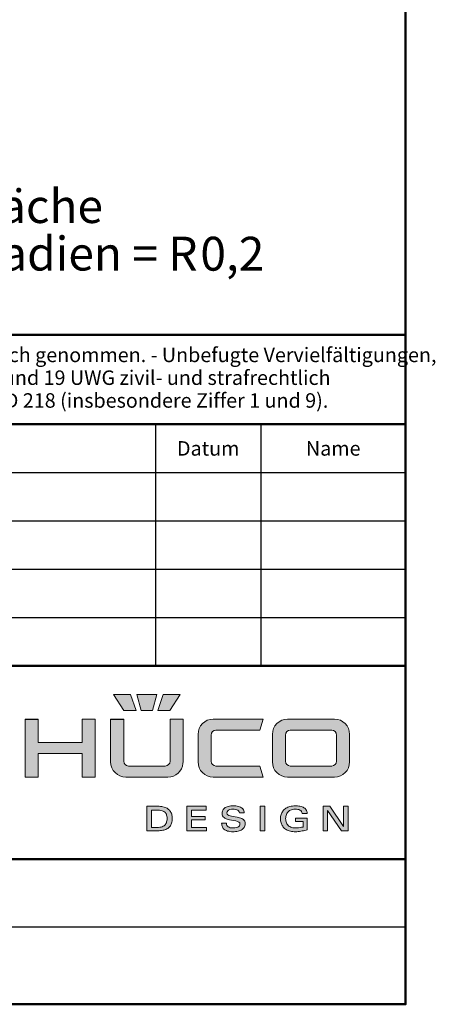
# Model space of a CAD drawing. Units: millimetres. Extents: x 0 to 105, y 0 to 149.
# Drawn here: x 80 to 102, y 5 to 56 of the extents above; entities that cross this region are included whole.
import ezdxf
from ezdxf.enums import TextEntityAlignment as Align

# ---------------------------------------------------------------- set-up
doc = ezdxf.new("R2010")
doc.units = ezdxf.units.MM
doc.header["$LTSCALE"] = 0.5
for name, color, linetype, lineweight in [('Rahmen_0', 7, 'Continuous', 50), ('Schraffur', 179, 'Continuous', 25), ('Schriftfeld_0', 7, 'Continuous', 50), ('Schriftfeld_1', 7, 'Continuous', 25), ('Sichtfläche', 7, 'Continuous', 50), ('Symbole(DIN)', 7, 'Continuous', 25)]:
    doc.layers.add(name, color=color, linetype=linetype, lineweight=lineweight)
doc.styles.add('STANDARD(DIN)', font='ARIAL.TTF')
doc.styles.add('Textstil16', font='ARIAL.TTF')
doc.styles.add('Textstil66', font='ARIAL.TTF')
doc.styles.add('Textstil9', font='ARIAL.TTF')

# ---------------------------------------------------------------- blocks, each defined once
blk = doc.blocks.new('Ränder Standardrahmen')
at = {"layer": 'Rahmen_0', "flags": 128}
blk.add_lwpolyline([(10, 10), (10, 287.0000076293946), (200, 287.0000076293946), (200, 10), (10, 10)], dxfattribs=at)
blk = doc.blocks.new('Schriftfelder COMPASS')
at = {"layer": 'Schraffur'}
for points in [[(175.675004177073, 80.14957512763499), (175.1000030270277, 81.79957842776491), (173.3499995268899, 81.79957842776491), (174.4200016669741, 80.14957512763499)], [(177.3750075772068, 80.14957512763499), (177.8250084772423, 81.79957842776491), (175.7750043770808, 81.79957842776491), (176.2250052771162, 80.14957512763499)], [(177.9250086772502, 80.14957512763499), (178.5000098272954, 81.79957842776491), (180.2500133274332, 81.79957842776491), (179.1800111873489, 80.14957512763499)], [(170.0988501672053, 75.69042335185532), (165.5511267857044, 75.69042335185532), (165.5499839262758, 73.24813275280584), (164.1999812261694, 73.24813275280584), (164.1999812261694, 79.24957332756412), (165.5499839262757, 79.24814475327827), (165.5511267857044, 76.84042565194585), (170.0988501672053, 76.84042565194585), (170.099993026634, 79.24814475327827), (171.4499957267403, 79.24814475327827), (171.4499957267403, 73.24813275280584), (170.099993026634, 73.24813275280584)], [(186.9374512191594, 68.67850311747415), (186.8856011131468, 68.7739544489975), (186.8160748346298, 68.85290801951678), (186.731229206609, 68.91654224053235), (186.6345994635854, 68.96957075804531), (186.5250071940586, 69.01317198355596), (186.4083444555301, 69.05088115156519), (186.2834328364995, 69.08269826207297), (186.1538075714679, 69.11215854958019), (185.5681370558247, 69.20996670410409), (185.4231924412892, 69.24060540311157), (185.291210353257, 69.28067139412136), (185.1816180837302, 69.33959196913578), (185.1085565707123, 69.42561600865679), (185.0802746947054, 69.55052762768736), (185.1038429247111, 69.66365513171499), (185.168655557227, 69.75910646323835), (185.2688205347515, 69.83570321075706), (185.3984457997832, 69.89226696277089), (185.54928247182, 69.92761930777954), (185.7142600818604, 69.93940342278242), (185.8568478733952, 69.9323329537807), (185.9900083729278, 69.91347836977607), (186.1102063459572, 69.87812602476745), (186.2150849694828, 69.82509750725447), (186.2999305975036, 69.75439281723717), (186.3612079955185, 69.66365513171499), (186.3965603405272, 69.55052762768736), (186.8832442901462, 69.55052762768736), (186.8738169981438, 69.66836877771615), (186.8467135336372, 69.7732474012418), (186.8042907196268, 69.86869873276531), (186.7453701446126, 69.95236594928545), (186.6734870430949, 70.02542746230344), (186.5886414150741, 70.0878832718187), (186.4931900835508, 70.14091178933168), (186.388311460025, 70.18569142634264), (186.2740055444973, 70.22104377135128), (186.1538075714679, 70.2469688243576), (186.027717540937, 70.26582340836222), (185.8969138644051, 70.27642911186481), (185.7625749533722, 70.27996434636566), (185.6199871618374, 70.27642911186481), (185.4832914278039, 70.26464499686193), (185.3536661627722, 70.24579041285735), (185.2322897782426, 70.2186869483507), (185.1191622742149, 70.18451301484235), (185.0154620621895, 70.14209020083197), (184.9223675536668, 70.09141850631957), (184.8387003371463, 70.03249793130519), (184.7656388241285, 69.96532847578878), (184.7055398376138, 69.88991013977031), (184.6572249661019, 69.80506451174956), (184.6218726210933, 69.7131484147271), (184.6006612140881, 69.61180502570232), (184.5924123335862, 69.50103434467525), (184.6065532715896, 69.36551702214211), (184.6466192625994, 69.25003269511392), (184.7078966606143, 69.15104612908968), (184.7892070541342, 69.06855732406954), (184.8870152086582, 69.00020945705282), (184.9977858896852, 68.9424672935387), (185.1168054512143, 68.89415242202689), (185.2428954817451, 68.8540864310171), (185.3725207467769, 68.81991249750871), (186.0065061339318, 68.72328275448511), (186.1985872084788, 68.67614629447357), (186.3352829425122, 68.6066200159566), (186.4177717475323, 68.50999027293295), (186.444875212039, 68.38272183090186), (186.4330910970361, 68.28373526487768), (186.3942035175266, 68.19771122535661), (186.3258556505099, 68.12582812383903), (186.2268690844857, 68.06926437182523), (186.0937085849531, 68.02684155781483), (185.9240173289117, 68.00091650480853), (185.7142600818604, 67.9926676243065), (185.5728507018259, 67.99973809330824), (185.4432254367941, 68.01977108881313), (185.3265626982656, 68.05630184532204), (185.2263977207411, 68.10815195133473), (185.1450873272213, 68.17532140685114), (185.0838099292062, 68.25898862337158), (185.0449223496967, 68.36033201239638), (185.0319598231936, 68.47817316242518), (184.5440974620743, 68.47817316242518), (184.5488111080755, 68.37447295039985), (184.5629520460789, 68.27548638437564), (184.5865202760847, 68.18239187585286), (184.6195157980928, 68.09518942483155), (184.6631170236034, 68.01387903131167), (184.7173239526168, 67.93963910679336), (184.7821365851326, 67.87129123977677), (184.8575549211509, 67.81119225326213), (184.9447573721723, 67.75698532424889), (185.0425655266963, 67.71102727573754), (185.1521577962228, 67.67331810772848), (185.2747125922529, 67.64267940872094), (185.4090515032857, 67.62146800171573), (185.5551745293215, 67.60732706371229), (185.7142600818604, 67.60379182921142), (185.8580262848955, 67.60614865221198), (185.9959004304292, 67.61675435571459), (186.1267041069612, 67.63325211671861), (186.2504373144915, 67.65682034672437), (186.36710005302, 67.68745904573188), (186.4755139110465, 67.72634662524138), (186.575678888571, 67.77230467375263), (186.6652381625929, 67.82533319126559), (186.7453701446125, 67.88661058928058), (186.8148964231295, 67.95613686779754), (186.8738169981438, 68.03391202681658), (186.9197750466551, 68.1199360663376), (186.9539489801634, 68.21538739786094), (186.9739819756684, 68.31790919838609), (186.98105244467, 68.43103670241365), (186.9692683296672, 68.56537561344649)], [(190.7661101835953, 68.33322854788992), (190.813246643607, 68.24484768536814), (190.8674535726202, 68.16118046884769), (190.9275525591348, 68.08222689832849), (190.9959004261516, 68.00916538531057), (191.0701403506698, 67.94081751829383), (191.1526291556899, 67.87836170877856), (191.2410100182116, 67.822976368265), (191.3364613497349, 67.77230467375263), (191.4389831502599, 67.72870344824196), (191.5485754197867, 67.69099428023273), (191.6640597468149, 67.66035558122526), (191.7866145428449, 67.63560893971919), (191.9162398078767, 67.61793276721488), (192.05293554191, 67.6073270637123), (192.1955233334449, 67.60379182921143), (192.3404679479803, 67.6073270637123), (192.481877328015, 67.61675435571459), (192.6197514735486, 67.63207370521832), (192.7564472075821, 67.65210670072324), (192.8896077071146, 67.67685334222926), (193.0227682066471, 67.7039568067359), (193.1535718831792, 67.73341709424312), (193.2843755597103, 67.76523420475068), (193.4140008247428, 67.79705131525867), (193.4140008247428, 69.00901003796284), (192.1966871291906, 69.01143014898987), (192.1960100698419, 68.67086989842838), (192.9761169413704, 68.66931898739456), (192.9749549294781, 68.08482803833397), (192.8228839199736, 68.05684843502078), (192.6649255501434, 68.03123736388012), (192.504617390268, 68.00916620578585), (192.346680105331, 67.99416081718866), (192.1946559511448, 67.98974939730535), (192.0532585643952, 67.99592257507226), (191.9236663542538, 68.01267800772347), (191.8035271879093, 68.04237719913384), (191.6940124462355, 68.08148257902295), (191.5951244719983, 68.13117255656229), (191.5056825132606, 68.19027106534621), (191.4280433883648, 68.25877341984308), (191.3598502789684, 68.33668430558448), (191.3034576606483, 68.42282062786728), (191.2565087150616, 68.51718707222318), (191.2201795086137, 68.61860288671488), (191.1932916321333, 68.72707041410825), (191.1782042467292, 68.84376337804295), (191.1737319149322, 68.96514889377039), (191.1786704571457, 69.07826680317007), (191.194207653605, 69.18782840016206), (191.2203411615438, 69.29265527557448), (191.2570686381969, 69.39156902023703), (191.3032140171581, 69.48575038608593), (191.3587726128958, 69.57284255477853), (191.4249204918155, 69.65166477437754), (191.5004815875116, 69.7233977968202), (191.5854512144526, 69.7856848037637), (191.6798270298722, 69.83734738603641), (191.7836113765364, 69.8795639528099), (191.8968019116793, 69.91115609491266), (192.0193939497692, 69.9297669940017), (192.1502114244003, 69.9365774020144), (192.2916111539159, 69.93158263341896), (192.4223817732289, 69.91482485800182), (192.5401664639963, 69.88630876129476), (192.6437821315149, 69.84367986772077), (192.7308696146756, 69.78576445364007), (192.801421885181, 69.70902729153832), (192.8519037155163, 69.61347540971315), (192.8811320109783, 69.49675433258751), (193.4161297748361, 69.49569071686342), (193.3998546091969, 69.60767238687804), (193.3717742669495, 69.70907180200834), (193.3318910908599, 69.80106737142583), (193.280205080928, 69.88365909513044), (193.2190753982629, 69.95802069676196), (193.147321290927, 70.02297610991472), (193.0649451016862, 70.07970374376023), (192.9754820580552, 70.1281965700008), (192.8777560936281, 70.16963534057373), (192.7717672084052, 70.2040200554791), (192.6586938115578, 70.23134837195104), (192.5397143122575, 70.25161794722354), (192.4148310532702, 70.26600719046814), (192.2852224437673, 70.27451375891894), (192.1508884837489, 70.27713765257587), (192.0082916029346, 70.2727074905653), (191.8715703686164, 70.26001675052467), (191.7419055327316, 70.24024149885962), (191.6192924097486, 70.21102491722714), (191.5037380279648, 70.17590223314173), (191.3940592926772, 70.1325189710263), (191.2926177077606, 70.08322726369207), (191.1970541121058, 70.02685338749926), (191.1097276668221, 69.96457106608761), (191.0294599627376, 69.89638264222305), (190.9562509998525, 69.82228811590555), (190.8901031209328, 69.74346589630656), (190.8310163259784, 69.65991598342617), (190.7801690241608, 69.57163603449843), (190.7375635582459, 69.47980445869479), (190.7020191762963, 69.38324518960967), (190.6735382210778, 69.2831366364141), (190.6533014445283, 69.18065486551578), (190.6413065038812, 69.07462146774), (190.6375557419028, 68.96621485226039), (190.6408590355919, 68.84954531598483), (190.6512421553737, 68.73757535979978), (190.6687051012481, 68.63030498370523), (190.6944239396207, 68.52655343576374), (190.7272226040859, 68.42750146791273)], [(181.426020632312, 68.81991249750871), (182.8377576096571, 68.81991249750871), (182.8377576096571, 69.16047342109198), (181.426020632312, 69.16047342109198), (181.426020632312, 69.84159526825852), (182.9355657641811, 69.84159526825852), (182.9355657641811, 70.23164947485387), (180.9381582711927, 70.23164947485387), (180.9381582711927, 67.70042157223503), (182.9850590471932, 67.70042157223503), (182.9850590471932, 68.04216090731859), (181.426020632312, 68.04216090731859)], [(188.5400908595513, 70.23164947485387), (188.5400908595513, 67.70042157223503), (189.0291316321708, 67.70042157223503), (189.0291316321708, 70.23164947485387)], [(195.0708473941478, 67.70042157223503), (195.509216472255, 67.70042157223503), (195.509216472255, 69.79328039674671), (196.9728035556128, 67.70042157223503), (197.6539254027793, 67.70042157223503), (197.6539254027793, 70.23164947485387), (197.16606304166, 70.23164947485387), (197.16606304166, 68.13761223884194), (195.7543260643149, 70.23164947485387), (195.0708473941478, 70.23164947485387)]]:
    blk.add_hatch(color=7, dxfattribs=at).paths.add_polyline_path(points)
h = blk.add_hatch(color=7, dxfattribs=at)
edge = h.paths.add_edge_path()
edge.add_line((180.5500139274568, 74.8245638287483), (180.5500139274568, 79.24957332756412))
edge.add_line((180.5500139274568, 79.24957332756412), (179.2012998829891, 79.24957332756412))
edge.add_line((179.2012998829892, 79.24957332756412), (179.2012998829892, 74.89785327685996))
edge.add_arc((178.7030102333114, 74.89785327685996), 0.4982896496777621, -90, 0, ccw=False)
edge.add_line((178.7030102333114, 74.39956362718222), (174.8970026210117, 74.39956362718222))
edge.add_arc((174.8987198590465, 74.8995646272216), 0.5000039489312514, 180, 269.80322018365484, ccw=False)
edge.add_line((174.3987159101153, 74.8995646272216), (174.3987159101153, 79.24957332756412))
edge.add_line((174.3987159101153, 79.24957332756412), (173.0499989268663, 79.24957332756412))
edge.add_line((173.0499989268663, 79.24957332756412), (173.0499989268662, 74.82456447721569))
edge.add_arc((174.6250027254579, 74.82456447721569), 1.575003798591692, 180, 270)
edge.add_line((174.6250027254579, 73.249560678624), (178.9765822090472, 73.24956067862401))
edge.add_arc((178.9765822090472, 74.8227203302402), 1.573159651616206, 270, 354.2143610634799)
edge.add_line((180.5417281965989, 74.66413493644853), (180.5500139274569, 74.8245638287483))
h = blk.add_hatch(color=7, dxfattribs=at)
edge = h.paths.add_edge_path()
edge.add_line((183.4500197276851, 74.89956593633923), (183.4500197276869, 77.5995713365515))
edge.add_arc((183.9500207277245, 77.5995700274342), 0.5000010000393617, 90, 179.9998499883017, ccw=False)
edge.add_line((183.9500207277245, 78.09957102747356), (188.5000298280828, 78.09957102747359))
edge.add_line((188.5000298280828, 78.09957102747359), (188.8500305281104, 79.24957332756412))
edge.add_line((188.8500305281104, 79.24957332756412), (183.6750201777029, 79.24957332756412))
edge.add_arc((183.6750201777029, 77.6745701774401), 1.575003150124018, 90, 180)
edge.add_line((182.1000170275789, 77.6745701774401), (182.1000170275789, 74.82456447721569))
edge.add_arc((183.6750201777029, 74.82456447721569), 1.575003150124018, 180, 270)
edge.add_line((183.6750201777029, 73.24956132709167), (188.8500305281104, 73.24956132709167))
edge.add_line((188.8500305281104, 73.24956132709167), (188.5000298280828, 74.39956362718219))
edge.add_line((188.5000298280828, 74.39956362718219), (183.9500220368418, 74.39956362718219))
edge.add_arc((183.9500220368418, 74.8995659363389), 0.5000023091567094, 180, 270, ccw=False)
h = blk.add_hatch(color=7, dxfattribs=at)
edge = h.paths.add_edge_path(flags=0)
edge.add_line((195.9500447286694, 78.09957102747359), (191.6500361283308, 78.09957102747357))
edge.add_arc((191.6500361283308, 77.59957002743421), 0.5000010000393617, 90, 180)
edge.add_line((191.1500351282914, 77.59957002743421), (191.1500351282914, 74.8995646272216))
edge.add_arc((191.6500361283309, 74.8995646272216), 0.5000010000393829, 180, 270)
edge.add_line((191.6500361283309, 74.39956362718222), (195.9513304455267, 74.39956362718223))
edge.add_arc((195.9513287924621, 74.89828056342614), 0.498716936246651, 270.0001899145949, 360)
edge.add_line((196.4500457287087, 74.89828056342614), (196.4500457287087, 77.59957002743421))
edge.add_arc((195.9500447286694, 77.59957002743421), 0.5000010000393758, 0, 90)
edge = h.paths.add_edge_path()
edge.add_arc((196.2250452786921, 77.67457110937224), 1.575003150124018, 0, 90.00000000003877)
edge.add_line((196.2250452786911, 79.24957425949626), (191.3750365102413, 79.24957425949626))
edge.add_arc((191.3750365102413, 77.6745701774401), 1.575004082056141, 90, 180)
edge.add_line((189.8000324281852, 77.6745701774401), (189.8000324281852, 74.82456447721569))
edge.add_arc((191.3750365102413, 74.82456447721569), 1.575004082056143, 180, 270)
edge.add_line((191.3750365102413, 73.24956039515955), (196.2250452786911, 73.24956039515956))
edge.add_arc((196.2250452786911, 74.82456354528355), 1.575003150124018, 270, 360)
edge.add_line((197.8000484288162, 74.82456354528355), (197.8000484288162, 77.67457110937224))
h = blk.add_hatch(color=7, dxfattribs=at)
h.paths.add_polyline_path([(178.7144957701491, 69.57645268069366), (178.6473263146327, 69.64126531320954), (178.5683727441134, 69.69665065372308), (178.4764566470909, 69.74143029073404), (178.3727564350656, 69.77913945874323), (178.2549152850367, 69.80624292324987), (178.1241116085048, 69.82627591875476), (177.9791669939693, 69.83806003375764), (177.81890302993, 69.84159526825852), (177.2827257972991, 69.84159526825852), (177.2827257972991, 68.04216090731859), (177.8672179014417, 68.04216090731859), (178.0168761619786, 68.04687455331974), (178.1547503075123, 68.06219390282348), (178.2784835150425, 68.08811895582983), (178.3904326075699, 68.12229288933818), (178.4894191735941, 68.16707252634914), (178.5778000361157, 68.22127945536236), (178.6532183721341, 68.28491367637793), (178.7192094161503, 68.35679677789554), (178.7734163451635, 68.43810717141538), (178.8170175706742, 68.52766644543738), (178.8500130926822, 68.6254745999612), (178.873581322688, 68.7315316349871), (178.8865438491912, 68.84465913901481), (178.8912574951924, 68.96603552354446), (178.8865438491912, 69.09566078857614), (178.873581322688, 69.21350193860494), (178.848834681182, 69.32073738513094), (178.8158391591739, 69.41618871665449), (178.7710595221629, 69.5010343446753)], flags=0)
h.paths.add_polyline_path([(179.245959356779, 69.68958018472136), (179.1905740162656, 69.7685337552405), (179.1269397952496, 69.84277367975912), (179.0562351052326, 69.90876472377502), (178.9772815347133, 69.97004212178999), (178.890079083692, 70.02424905080323), (178.7958061636689, 70.07256392231507), (178.6944627746442, 70.11498673632542), (178.5848705051173, 70.15033908133408), (178.4670293550886, 70.17979936884127), (178.3409393245577, 70.20218918734678), (178.2077788250252, 70.2186869483508), (178.0663694449905, 70.2281142403531), (177.916711184454, 70.23164947485397), (176.7960418476801, 70.23164947485397), (176.7960418476801, 67.70042157223503), (177.916711184454, 67.70042157223503), (178.0592989759889, 67.70395680673592), (178.1959947100223, 67.71220568723793), (178.3256199750541, 67.72752503674168), (178.448174771084, 67.74873644374685), (178.5636590981122, 67.7758399082535), (178.673251367639, 67.80883543026155), (178.7745947566638, 67.84772300977106), (178.8700460881871, 67.89368105828228), (178.9572485392085, 67.94553116429498), (179.037380521228, 68.00445173930937), (179.1104420342459, 68.07044278332549), (179.176433078262, 68.14232588484307), (179.2353536532765, 68.22127945536243), (179.2860253477888, 68.30612508338311), (179.3284481617991, 68.39921959190575), (179.3638005068079, 68.49820615793008), (179.3920823828147, 68.60426319295603), (179.4121153783197, 68.71739069698366), (179.4238994933225, 68.83876708151337), (179.4274347278234, 68.96603552354449), (179.4238994933225, 69.08741190807416), (179.41329378982, 69.2028962351024), (179.3944392058153, 69.3124885046292), (179.368514152809, 69.41501030515427), (179.3355186308009, 69.51281845967817), (179.2942742282909, 69.60473455670054)])
at = {"layer": 'Schriftfeld_0'}
for p, q in [((13.5999977618988, 119), (203.5999977618988, 118.9999999999999)), ((203.5999977618988, 118.9999999999999), (203.599995299958, 49.74999999999998)), ((13.5999977618988, 109.7499999999999), (203.5999974330475, 109.75)), ((13.5999977618988, 84.74999999999996), (203.5999965442602, 84.74999999999999)), ((203.5999958332304, 64.74999999999997), (66.69999776189874, 64.74999999999997)), ((203.599995299958, 49.74999999999998), (13.5999977618988, 49.74999999999998))]:
    blk.add_line(p, q, dxfattribs=at)
at = {"layer": 'Schriftfeld_1'}
for p, q in [((177.6999974330475, 109.7499999999999), (177.6999965442602, 84.74999999999997)), ((188.5999974330475, 109.7499999999999), (188.5999965442602, 84.74999999999997)), ((13.5999977618988, 104.7499999999999), (203.5999972552901, 104.75)), ((13.5999977618988, 99.74999999999996), (203.5999970775326, 99.75000000000001)), ((13.5999977618988, 94.74999999999996), (203.5999968997751, 94.74999999999999)), ((13.5999977618988, 89.74999999999996), (203.5999967220177, 89.74999999999999)), ((164.1999812261694, 79.24957332756412), (165.5499839262757, 79.24814475327827)), ((173.0499989268663, 79.24957332756412), (174.3987159101153, 79.24957332756412)), ((143.1999955843699, 57.7500000000004), (203.5999955843699, 57.7500000000004))]:
    blk.add_line(p, q, dxfattribs=at)
at = {"layer": 'Schriftfeld_1', "linetype": 'Continuous', "lineweight": 18}
for p, q in [((174.4200016669741, 80.14957512763499), (173.3499995268899, 81.79957842776491)), ((173.3499995268899, 81.79957842776491), (175.1000030270277, 81.79957842776491)), ((175.1000030270277, 81.79957842776491), (175.675004177073, 80.14957512763499)), ((176.2250052771162, 80.14957512763499), (175.7750043770808, 81.79957842776491)), ((175.7750043770808, 81.79957842776491), (177.8250084772423, 81.79957842776491)), ((177.8250084772423, 81.79957842776491), (177.3750075772068, 80.14957512763499)), ((177.9250086772502, 80.14957512763499), (178.5000098272954, 81.79957842776491)), ((178.5000098272954, 81.79957842776491), (180.2500133274332, 81.79957842776491)), ((180.2500133274332, 81.79957842776491), (179.1800111873489, 80.14957512763499)), ((175.675004177073, 80.14957512763499), (174.4200016669741, 80.14957512763499)), ((177.3750075772068, 80.14957512763499), (176.2250052771162, 80.14957512763499)), ((179.1800111873489, 80.14957512763499), (177.9250086772502, 80.14957512763499)), ((164.1999812261694, 73.24813275280584), (164.1999812261694, 79.24957332756412)), ((165.5499839262757, 79.24814475327827), (165.5511267857044, 76.84042565194585)), ((170.0988501672053, 76.84042565194585), (170.099993026634, 79.24814475327827)), ((170.099993026634, 79.24814475327827), (171.4499957267403, 79.24814475327827)), ((171.4499957267403, 79.24814475327827), (171.4499957267403, 73.24813275280584)), ((173.0499989268662, 74.82456447721569), (173.0499989268663, 79.24957332756412)), ((174.3987159101153, 79.24957332756412), (174.3987159101153, 74.8995646272216)), ((179.2012998829892, 74.89785327685996), (179.2012998829892, 79.24957332756412)), ((179.2012998829892, 79.24957332756412), (180.5500139274568, 79.24957332756412)), ((180.5500139274568, 79.24957332756412), (180.5500139274568, 74.8245638287483)), ((183.6750201777029, 79.24957332756412), (188.8500305281104, 79.24957332756412)), ((188.8500305281104, 79.24957332756412), (188.5000298280828, 78.09957102747359)), ((191.3750365102413, 79.24957425949626), (196.2250452786911, 79.24957425949626)), ((182.1000170275789, 74.82456447721569), (182.1000170275789, 77.6745701774401)), ((183.4500197276869, 77.5995713365515), (183.4500197276851, 74.89956593633923)), ((188.5000298280828, 78.09957102747359), (183.9500207277245, 78.09957102747356)), ((189.8000324281852, 74.82456447721569), (189.8000324281852, 77.6745701774401)), ((191.1500351282914, 74.8995646272216), (191.1500351282914, 77.59957002743421)), ((191.6500361283308, 78.09957102747357), (195.9500447286694, 78.09957102747359)), ((196.4500457287087, 77.59957002743421), (196.4500457287087, 74.89828056342614)), ((197.8000484288162, 77.67457110937224), (197.8000484288162, 74.82456354528355)), ((165.5511267857044, 76.84042565194585), (170.0988501672053, 76.84042565194585)), ((165.5511267857044, 75.69042335185532), (165.5499839262758, 73.24813275280584)), ((170.0988501672053, 75.69042335185532), (165.5511267857044, 75.69042335185532)), ((170.099993026634, 73.24813275280584), (170.0988501672053, 75.69042335185532)), ((174.8970026210117, 74.39956362718222), (178.7030102333114, 74.39956362718222)), ((180.5500139274568, 74.8245638287483), (180.5417281965989, 74.66413493644853)), ((183.9500220368418, 74.39956362718219), (188.5000298280828, 74.39956362718219)), ((188.5000298280828, 74.39956362718219), (188.8500305281104, 73.24956132709167)), ((195.9513304455267, 74.39956362718223), (191.6500361283309, 74.39956362718222)), ((165.5499839262758, 73.24813275280584), (164.1999812261694, 73.24813275280584)), ((171.4499957267403, 73.24813275280584), (170.099993026634, 73.24813275280584)), ((178.9765822090472, 73.24956067862401), (174.6250027254579, 73.249560678624)), ((188.8500305281104, 73.24956132709167), (183.6750201777029, 73.24956132709167)), ((196.2250452786911, 73.24956039515955), (191.3750365102413, 73.24956039515955)), ((185.4832914278039, 70.26464499686193), (185.6199871618374, 70.27642911186481)), ((185.6199871618374, 70.27642911186481), (185.7625749533722, 70.27996434636566)), ((185.7625749533722, 70.27996434636566), (185.8969138644051, 70.27642911186481)), ((185.8969138644051, 70.27642911186481), (186.027717540937, 70.26582340836222)), ((192.0082916029346, 70.2727074905653), (192.1508884837489, 70.27713765257587)), ((192.1508884837489, 70.27713765257587), (192.2852224437673, 70.27451375891894)), ((192.2852224437673, 70.27451375891894), (192.4148310532702, 70.26600719046814)), ((176.7960418476801, 67.70042157223503), (176.7960418476801, 70.23164947485397)), ((176.7960418476801, 70.23164947485397), (177.916711184454, 70.23164947485397)), ((177.2827257972991, 69.84159526825852), (177.81890302993, 69.84159526825852)), ((177.2827257972991, 68.04216090731859), (177.2827257972991, 69.84159526825852)), ((177.81890302993, 69.84159526825852), (177.9791669939693, 69.83806003375764)), ((177.916711184454, 70.23164947485397), (178.0663694449905, 70.2281142403531)), ((177.9791669939693, 69.83806003375764), (178.1241116085048, 69.82627591875476)), ((178.0663694449905, 70.2281142403531), (178.2077788250252, 70.2186869483508)), ((178.1241116085048, 69.82627591875476), (178.2549152850367, 69.80624292324987)), ((178.2077788250252, 70.2186869483508), (178.3409393245577, 70.20218918734678)), ((178.2549152850367, 69.80624292324987), (178.3727564350656, 69.77913945874323)), ((178.3409393245577, 70.20218918734678), (178.4670293550886, 70.17979936884127)), ((178.3727564350656, 69.77913945874323), (178.4764566470909, 69.74143029073404)), ((178.4670293550886, 70.17979936884127), (178.5848705051173, 70.15033908133408)), ((178.4764566470909, 69.74143029073404), (178.5683727441134, 69.69665065372308)), ((178.5683727441134, 69.69665065372308), (178.6473263146327, 69.64126531320954)), ((178.5848705051173, 70.15033908133408), (178.6944627746442, 70.11498673632542)), ((178.6473263146327, 69.64126531320954), (178.7144957701491, 69.57645268069366)), ((178.6944627746442, 70.11498673632542), (178.7958061636689, 70.07256392231507)), ((178.7144957701491, 69.57645268069366), (178.7710595221629, 69.5010343446753)), ((178.7710595221629, 69.5010343446753), (178.8158391591739, 69.41618871665449)), ((178.7958061636689, 70.07256392231507), (178.890079083692, 70.02424905080323)), ((178.8158391591739, 69.41618871665449), (178.848834681182, 69.32073738513094)), ((178.848834681182, 69.32073738513094), (178.873581322688, 69.21350193860494)), ((178.890079083692, 70.02424905080323), (178.9772815347133, 69.97004212178999)), ((178.9772815347133, 69.97004212178999), (179.0562351052326, 69.90876472377502)), ((179.0562351052326, 69.90876472377502), (179.1269397952496, 69.84277367975912)), ((179.1269397952496, 69.84277367975912), (179.1905740162656, 69.7685337552405)), ((179.1905740162656, 69.7685337552405), (179.245959356779, 69.68958018472136)), ((179.245959356779, 69.68958018472136), (179.2942742282909, 69.60473455670054)), ((179.2942742282909, 69.60473455670054), (179.3355186308009, 69.51281845967817)), ((179.3355186308009, 69.51281845967817), (179.368514152809, 69.41501030515427)), ((179.368514152809, 69.41501030515427), (179.3944392058153, 69.3124885046292)), ((179.3944392058153, 69.3124885046292), (179.41329378982, 69.2028962351024)), ((180.9381582711927, 70.23164947485387), (182.9355657641811, 70.23164947485387)), ((180.9381582711927, 67.70042157223503), (180.9381582711927, 70.23164947485387)), ((181.426020632312, 69.84159526825852), (181.426020632312, 69.16047342109198)), ((182.9355657641811, 69.84159526825852), (181.426020632312, 69.84159526825852)), ((182.9355657641811, 70.23164947485387), (182.9355657641811, 69.84159526825852)), ((184.5924123335862, 69.50103434467525), (184.6006612140881, 69.61180502570232)), ((184.6065532715896, 69.36551702214211), (184.5924123335862, 69.50103434467525)), ((184.6006612140881, 69.61180502570232), (184.6218726210933, 69.7131484147271)), ((184.6466192625994, 69.25003269511392), (184.6065532715896, 69.36551702214211)), ((184.6218726210933, 69.7131484147271), (184.6572249661019, 69.80506451174956)), ((184.6572249661019, 69.80506451174956), (184.7055398376138, 69.88991013977031)), ((184.7055398376138, 69.88991013977031), (184.7656388241285, 69.96532847578878)), ((184.7656388241285, 69.96532847578878), (184.8387003371463, 70.03249793130519)), ((184.8387003371463, 70.03249793130519), (184.9223675536668, 70.09141850631957)), ((184.9223675536668, 70.09141850631957), (185.0154620621895, 70.14209020083197)), ((185.0154620621895, 70.14209020083197), (185.1191622742149, 70.18451301484235)), ((185.1038429247111, 69.66365513171499), (185.0802746947054, 69.55052762768736)), ((185.0802746947054, 69.55052762768736), (185.1085565707123, 69.42561600865679)), ((185.168655557227, 69.75910646323835), (185.1038429247111, 69.66365513171499)), ((185.1085565707123, 69.42561600865679), (185.1816180837302, 69.33959196913578)), ((185.1191622742149, 70.18451301484235), (185.2322897782426, 70.2186869483507)), ((185.2688205347515, 69.83570321075706), (185.168655557227, 69.75910646323835)), ((185.1816180837302, 69.33959196913578), (185.291210353257, 69.28067139412136)), ((185.2322897782426, 70.2186869483507), (185.3536661627722, 70.24579041285735)), ((185.3984457997832, 69.89226696277089), (185.2688205347515, 69.83570321075706)), ((185.291210353257, 69.28067139412136), (185.4231924412892, 69.24060540311157)), ((185.3536661627722, 70.24579041285735), (185.4832914278039, 70.26464499686193)), ((185.54928247182, 69.92761930777954), (185.3984457997832, 69.89226696277089)), ((185.7142600818604, 69.93940342278242), (185.54928247182, 69.92761930777954)), ((185.8568478733952, 69.9323329537807), (185.7142600818604, 69.93940342278242)), ((185.9900083729278, 69.91347836977607), (185.8568478733952, 69.9323329537807)), ((186.1102063459572, 69.87812602476745), (185.9900083729278, 69.91347836977607)), ((186.027717540937, 70.26582340836222), (186.1538075714679, 70.2469688243576)), ((186.2150849694828, 69.82509750725447), (186.1102063459572, 69.87812602476745)), ((186.1538075714679, 70.2469688243576), (186.2740055444973, 70.22104377135128)), ((186.2999305975036, 69.75439281723717), (186.2150849694828, 69.82509750725447)), ((186.2740055444973, 70.22104377135128), (186.388311460025, 70.18569142634264)), ((186.3612079955185, 69.66365513171499), (186.2999305975036, 69.75439281723717)), ((186.3965603405272, 69.55052762768736), (186.3612079955185, 69.66365513171499)), ((186.388311460025, 70.18569142634264), (186.4931900835508, 70.14091178933168)), ((186.8832442901462, 69.55052762768736), (186.3965603405272, 69.55052762768736)), ((186.4931900835508, 70.14091178933168), (186.5886414150741, 70.0878832718187)), ((186.5886414150741, 70.0878832718187), (186.6734870430949, 70.02542746230344)), ((186.6734870430949, 70.02542746230344), (186.7453701446126, 69.95236594928545)), ((186.7453701446126, 69.95236594928545), (186.8042907196268, 69.86869873276531)), ((186.8042907196268, 69.86869873276531), (186.8467135336372, 69.7732474012418)), ((186.8467135336372, 69.7732474012418), (186.8738169981438, 69.66836877771615)), ((186.8738169981438, 69.66836877771615), (186.8832442901462, 69.55052762768736)), ((188.5400908595513, 70.23164947485387), (189.0291316321708, 70.23164947485387)), ((188.5400908595513, 67.70042157223503), (188.5400908595513, 70.23164947485387)), ((189.0291316321708, 70.23164947485387), (189.0291316321708, 67.70042157223503)), ((190.6533014445283, 69.18065486551578), (190.6735382210778, 69.2831366364141)), ((190.6735382210778, 69.2831366364141), (190.7020191762963, 69.38324518960967)), ((190.7020191762963, 69.38324518960967), (190.7375635582459, 69.47980445869479)), ((190.7375635582459, 69.47980445869479), (190.7801690241608, 69.57163603449843)), ((190.7801690241608, 69.57163603449843), (190.8310163259784, 69.65991598342617)), ((190.8310163259784, 69.65991598342617), (190.8901031209328, 69.74346589630656)), ((190.8901031209328, 69.74346589630656), (190.9562509998525, 69.82228811590555)), ((190.9562509998525, 69.82228811590555), (191.0294599627376, 69.89638264222305)), ((191.0294599627376, 69.89638264222305), (191.1097276668221, 69.96457106608761)), ((191.1097276668221, 69.96457106608761), (191.1970541121058, 70.02685338749926)), ((191.2203411615438, 69.29265527557448), (191.194207653605, 69.18782840016206)), ((191.1970541121058, 70.02685338749926), (191.2926177077606, 70.08322726369207)), ((191.2570686381969, 69.39156902023703), (191.2203411615438, 69.29265527557448)), ((191.3032140171581, 69.48575038608593), (191.2570686381969, 69.39156902023703)), ((191.2926177077606, 70.08322726369207), (191.3940592926772, 70.1325189710263)), ((191.3587726128958, 69.57284255477853), (191.3032140171581, 69.48575038608593)), ((191.4249204918155, 69.65166477437754), (191.3587726128958, 69.57284255477853)), ((191.3940592926772, 70.1325189710263), (191.5037380279648, 70.17590223314173)), ((191.5004815875116, 69.7233977968202), (191.4249204918155, 69.65166477437754)), ((191.5854512144526, 69.7856848037637), (191.5004815875116, 69.7233977968202)), ((191.5037380279648, 70.17590223314173), (191.6192924097486, 70.21102491722714)), ((191.6798270298722, 69.83734738603641), (191.5854512144526, 69.7856848037637)), ((191.6192924097486, 70.21102491722714), (191.7419055327316, 70.24024149885962)), ((191.7836113765364, 69.8795639528099), (191.6798270298722, 69.83734738603641)), ((191.7419055327316, 70.24024149885962), (191.8715703686164, 70.26001675052467)), ((191.8968019116793, 69.91115609491266), (191.7836113765364, 69.8795639528099)), ((191.8715703686164, 70.26001675052467), (192.0082916029346, 70.2727074905653)), ((192.0193939497692, 69.9297669940017), (191.8968019116793, 69.91115609491266)), ((192.1502114244003, 69.9365774020144), (192.0193939497692, 69.9297669940017)), ((192.2916111539159, 69.93158263341896), (192.1502114244003, 69.9365774020144)), ((192.4223817732289, 69.91482485800182), (192.2916111539159, 69.93158263341896)), ((192.4148310532702, 70.26600719046814), (192.5397143122575, 70.25161794722354)), ((192.5401664639963, 69.88630876129476), (192.4223817732289, 69.91482485800182)), ((192.5397143122575, 70.25161794722354), (192.6586938115578, 70.23134837195104)), ((192.6437821315149, 69.84367986772077), (192.5401664639963, 69.88630876129476)), ((192.7308696146756, 69.78576445364007), (192.6437821315149, 69.84367986772077)), ((192.6586938115578, 70.23134837195104), (192.7717672084052, 70.2040200554791)), ((192.801421885181, 69.70902729153832), (192.7308696146756, 69.78576445364007)), ((192.7717672084052, 70.2040200554791), (192.8777560936281, 70.16963534057373)), ((192.8519037155163, 69.61347540971315), (192.801421885181, 69.70902729153832)), ((192.8811320109783, 69.49675433258751), (192.8519037155163, 69.61347540971315)), ((192.8777560936281, 70.16963534057373), (192.9754820580552, 70.1281965700008)), ((193.4161297748361, 69.49569071686342), (192.8811320109783, 69.49675433258751)), ((192.9754820580552, 70.1281965700008), (193.0649451016862, 70.07970374376023)), ((193.0649451016862, 70.07970374376023), (193.147321290927, 70.02297610991472)), ((193.147321290927, 70.02297610991472), (193.2190753982629, 69.95802069676196)), ((193.2190753982629, 69.95802069676196), (193.280205080928, 69.88365909513044)), ((193.280205080928, 69.88365909513044), (193.3318910908599, 69.80106737142583)), ((193.3318910908599, 69.80106737142583), (193.3717742669495, 69.70907180200834)), ((193.3717742669495, 69.70907180200834), (193.3998546091969, 69.60767238687804)), ((193.3998546091969, 69.60767238687804), (193.4161297748361, 69.49569071686342)), ((195.0708473941478, 67.70042157223503), (195.0708473941478, 70.23164947485387)), ((195.0708473941478, 70.23164947485387), (195.7543260643149, 70.23164947485387)), ((195.509216472255, 69.79328039674671), (195.509216472255, 67.70042157223503)), ((196.9728035556128, 67.70042157223503), (195.509216472255, 69.79328039674671)), ((195.7543260643149, 70.23164947485387), (197.16606304166, 68.13761223884194)), ((197.16606304166, 68.13761223884194), (197.16606304166, 70.23164947485387)), ((197.16606304166, 70.23164947485387), (197.6539254027793, 70.23164947485387)), ((197.6539254027793, 70.23164947485387), (197.6539254027793, 67.70042157223503)), ((178.6532183721341, 68.28491367637793), (178.5778000361157, 68.22127945536236)), ((178.7192094161503, 68.35679677789554), (178.6532183721341, 68.28491367637793)), ((178.7734163451635, 68.43810717141538), (178.7192094161503, 68.35679677789554)), ((178.8170175706742, 68.52766644543738), (178.7734163451635, 68.43810717141538)), ((178.8500130926822, 68.6254745999612), (178.8170175706742, 68.52766644543738)), ((178.873581322688, 68.7315316349871), (178.8500130926822, 68.6254745999612)), ((178.873581322688, 69.21350193860494), (178.8865438491912, 69.09566078857614)), ((178.8865438491912, 68.84465913901481), (178.873581322688, 68.7315316349871)), ((178.8865438491912, 69.09566078857614), (178.8912574951924, 68.96603552354446)), ((178.8912574951924, 68.96603552354446), (178.8865438491912, 68.84465913901481)), ((179.2860253477888, 68.30612508338311), (179.2353536532765, 68.22127945536243)), ((179.3284481617991, 68.39921959190575), (179.2860253477888, 68.30612508338311)), ((179.3638005068079, 68.49820615793008), (179.3284481617991, 68.39921959190575)), ((179.3920823828147, 68.60426319295603), (179.3638005068079, 68.49820615793008)), ((179.4121153783197, 68.71739069698366), (179.3920823828147, 68.60426319295603)), ((179.4238994933225, 68.83876708151337), (179.4121153783197, 68.71739069698366)), ((179.41329378982, 69.2028962351024), (179.4238994933225, 69.08741190807416)), ((179.4238994933225, 69.08741190807416), (179.4274347278234, 68.96603552354449)), ((179.4274347278234, 68.96603552354449), (179.4238994933225, 68.83876708151337)), ((181.426020632312, 69.16047342109198), (182.8377576096571, 69.16047342109198)), ((181.426020632312, 68.81991249750871), (181.426020632312, 68.04216090731859)), ((182.8377576096571, 68.81991249750871), (181.426020632312, 68.81991249750871)), ((182.8377576096571, 69.16047342109198), (182.8377576096571, 68.81991249750871)), ((184.5440974620743, 68.47817316242518), (185.0319598231936, 68.47817316242518)), ((184.5488111080755, 68.37447295039985), (184.5440974620743, 68.47817316242518)), ((184.5629520460789, 68.27548638437564), (184.5488111080755, 68.37447295039985)), ((184.5865202760847, 68.18239187585286), (184.5629520460789, 68.27548638437564)), ((184.7078966606143, 69.15104612908968), (184.6466192625994, 69.25003269511392)), ((184.7892070541342, 69.06855732406954), (184.7078966606143, 69.15104612908968)), ((184.8870152086582, 69.00020945705282), (184.7892070541342, 69.06855732406954)), ((184.9977858896852, 68.9424672935387), (184.8870152086582, 69.00020945705282)), ((185.1168054512143, 68.89415242202689), (184.9977858896852, 68.9424672935387)), ((185.0319598231936, 68.47817316242518), (185.0449223496967, 68.36033201239638)), ((185.0449223496967, 68.36033201239638), (185.0838099292062, 68.25898862337158)), ((185.0838099292062, 68.25898862337158), (185.1450873272213, 68.17532140685114)), ((185.2428954817451, 68.8540864310171), (185.1168054512143, 68.89415242202689)), ((185.3725207467769, 68.81991249750871), (185.2428954817451, 68.8540864310171)), ((186.0065061339318, 68.72328275448511), (185.3725207467769, 68.81991249750871)), ((185.4231924412892, 69.24060540311157), (185.5681370558247, 69.20996670410409)), ((185.5681370558247, 69.20996670410409), (186.1538075714679, 69.11215854958019)), ((186.1985872084788, 68.67614629447357), (186.0065061339318, 68.72328275448511)), ((186.1538075714679, 69.11215854958019), (186.2834328364995, 69.08269826207297)), ((186.3352829425122, 68.6066200159566), (186.1985872084788, 68.67614629447357)), ((186.2834328364995, 69.08269826207297), (186.4083444555301, 69.05088115156519)), ((186.4177717475323, 68.50999027293295), (186.3352829425122, 68.6066200159566)), ((186.3942035175266, 68.19771122535661), (186.4330910970361, 68.28373526487768)), ((186.4083444555301, 69.05088115156519), (186.5250071940586, 69.01317198355596)), ((186.444875212039, 68.38272183090186), (186.4177717475323, 68.50999027293295)), ((186.4330910970361, 68.28373526487768), (186.444875212039, 68.38272183090186)), ((186.5250071940586, 69.01317198355596), (186.6345994635854, 68.96957075804531)), ((186.6345994635854, 68.96957075804531), (186.731229206609, 68.91654224053235)), ((186.731229206609, 68.91654224053235), (186.8160748346298, 68.85290801951678)), ((186.8160748346298, 68.85290801951678), (186.8856011131468, 68.7739544489975)), ((186.8856011131468, 68.7739544489975), (186.9374512191594, 68.67850311747415)), ((186.9374512191594, 68.67850311747415), (186.9692683296672, 68.56537561344649)), ((186.9739819756684, 68.31790919838609), (186.9539489801634, 68.21538739786094)), ((186.9692683296672, 68.56537561344649), (186.98105244467, 68.43103670241365)), ((186.98105244467, 68.43103670241365), (186.9739819756684, 68.31790919838609)), ((190.6375557419028, 68.96621485226039), (190.6413065038812, 69.07462146774)), ((190.6408590355919, 68.84954531598483), (190.6375557419028, 68.96621485226039)), ((190.6512421553737, 68.73757535979978), (190.6408590355919, 68.84954531598483)), ((190.6413065038812, 69.07462146774), (190.6533014445283, 69.18065486551578)), ((190.6687051012481, 68.63030498370523), (190.6512421553737, 68.73757535979978)), ((190.6944239396207, 68.52655343576374), (190.6687051012481, 68.63030498370523)), ((190.7272226040859, 68.42750146791273), (190.6944239396207, 68.52655343576374)), ((190.7661101835953, 68.33322854788992), (190.7272226040859, 68.42750146791273)), ((190.813246643607, 68.24484768536814), (190.7661101835953, 68.33322854788992)), ((190.8674535726202, 68.16118046884769), (190.813246643607, 68.24484768536814)), ((191.1786704571457, 69.07826680317007), (191.1737319149322, 68.96514889377039)), ((191.1737319149322, 68.96514889377039), (191.1782042467292, 68.84376337804295)), ((191.1782042467292, 68.84376337804295), (191.1932916321333, 68.72707041410825)), ((191.194207653605, 69.18782840016206), (191.1786704571457, 69.07826680317007)), ((191.1932916321333, 68.72707041410825), (191.2201795086137, 68.61860288671488)), ((191.2201795086137, 68.61860288671488), (191.2565087150616, 68.51718707222318)), ((191.2565087150616, 68.51718707222318), (191.3034576606483, 68.42282062786728)), ((191.3034576606483, 68.42282062786728), (191.3598502789684, 68.33668430558448)), ((191.3598502789684, 68.33668430558448), (191.4280433883648, 68.25877341984308)), ((191.4280433883648, 68.25877341984308), (191.5056825132606, 68.19027106534621)), ((192.1960100698419, 68.67086989842838), (192.1966871291906, 69.01143014898987)), ((192.9761169413704, 68.66931898739456), (192.1960100698419, 68.67086989842838)), ((192.1966871291906, 69.01143014898987), (193.4140008247428, 69.00901003796284)), ((192.9749549294781, 68.08482803833397), (192.9761169413704, 68.66931898739456)), ((193.4140008247428, 69.00901003796284), (193.4140008247428, 67.79705131525867)), ((177.916711184454, 67.70042157223503), (176.7960418476801, 67.70042157223503)), ((177.8672179014417, 68.04216090731859), (177.2827257972991, 68.04216090731859)), ((178.0168761619786, 68.04687455331974), (177.8672179014417, 68.04216090731859)), ((178.0592989759889, 67.70395680673592), (177.916711184454, 67.70042157223503)), ((178.1547503075123, 68.06219390282348), (178.0168761619786, 68.04687455331974)), ((178.1959947100223, 67.71220568723793), (178.0592989759889, 67.70395680673592)), ((178.2784835150425, 68.08811895582983), (178.1547503075123, 68.06219390282348)), ((178.3256199750541, 67.72752503674168), (178.1959947100223, 67.71220568723793)), ((178.3904326075699, 68.12229288933818), (178.2784835150425, 68.08811895582983)), ((178.448174771084, 67.74873644374685), (178.3256199750541, 67.72752503674168)), ((178.4894191735941, 68.16707252634914), (178.3904326075699, 68.12229288933818)), ((178.5636590981122, 67.7758399082535), (178.448174771084, 67.74873644374685)), ((178.5778000361157, 68.22127945536236), (178.4894191735941, 68.16707252634914)), ((178.673251367639, 67.80883543026155), (178.5636590981122, 67.7758399082535)), ((178.7745947566638, 67.84772300977106), (178.673251367639, 67.80883543026155)), ((178.8700460881871, 67.89368105828228), (178.7745947566638, 67.84772300977106)), ((178.9572485392085, 67.94553116429498), (178.8700460881871, 67.89368105828228)), ((179.037380521228, 68.00445173930937), (178.9572485392085, 67.94553116429498)), ((179.1104420342459, 68.07044278332549), (179.037380521228, 68.00445173930937)), ((179.176433078262, 68.14232588484307), (179.1104420342459, 68.07044278332549)), ((179.2353536532765, 68.22127945536243), (179.176433078262, 68.14232588484307)), ((182.9850590471932, 67.70042157223503), (180.9381582711927, 67.70042157223503)), ((181.426020632312, 68.04216090731859), (182.9850590471932, 68.04216090731859)), ((182.9850590471932, 68.04216090731859), (182.9850590471932, 67.70042157223503)), ((184.6195157980928, 68.09518942483155), (184.5865202760847, 68.18239187585286)), ((184.6631170236034, 68.01387903131167), (184.6195157980928, 68.09518942483155)), ((184.7173239526168, 67.93963910679336), (184.6631170236034, 68.01387903131167)), ((184.7821365851326, 67.87129123977677), (184.7173239526168, 67.93963910679336)), ((184.8575549211509, 67.81119225326213), (184.7821365851326, 67.87129123977677)), ((184.9447573721723, 67.75698532424889), (184.8575549211509, 67.81119225326213)), ((185.0425655266963, 67.71102727573754), (184.9447573721723, 67.75698532424889)), ((185.1521577962228, 67.67331810772848), (185.0425655266963, 67.71102727573754)), ((185.1450873272213, 68.17532140685114), (185.2263977207411, 68.10815195133473)), ((185.2747125922529, 67.64267940872094), (185.1521577962228, 67.67331810772848)), ((185.2263977207411, 68.10815195133473), (185.3265626982656, 68.05630184532204)), ((185.4090515032857, 67.62146800171573), (185.2747125922529, 67.64267940872094)), ((185.3265626982656, 68.05630184532204), (185.4432254367941, 68.01977108881313)), ((185.5551745293215, 67.60732706371229), (185.4090515032857, 67.62146800171573)), ((185.4432254367941, 68.01977108881313), (185.5728507018259, 67.99973809330824)), ((185.7142600818604, 67.60379182921142), (185.5551745293215, 67.60732706371229)), ((185.5728507018259, 67.99973809330824), (185.7142600818604, 67.9926676243065)), ((185.7142600818604, 67.9926676243065), (185.9240173289117, 68.00091650480853)), ((185.8580262848955, 67.60614865221198), (185.7142600818604, 67.60379182921142)), ((185.9959004304292, 67.61675435571459), (185.8580262848955, 67.60614865221198)), ((185.9240173289117, 68.00091650480853), (186.0937085849531, 68.02684155781483)), ((186.1267041069612, 67.63325211671861), (185.9959004304292, 67.61675435571459)), ((186.0937085849531, 68.02684155781483), (186.2268690844857, 68.06926437182523)), ((186.2504373144915, 67.65682034672437), (186.1267041069612, 67.63325211671861)), ((186.2268690844857, 68.06926437182523), (186.3258556505099, 68.12582812383903)), ((186.36710005302, 67.68745904573188), (186.2504373144915, 67.65682034672437)), ((186.3258556505099, 68.12582812383903), (186.3942035175266, 68.19771122535661)), ((186.4755139110465, 67.72634662524138), (186.36710005302, 67.68745904573188)), ((186.575678888571, 67.77230467375263), (186.4755139110465, 67.72634662524138)), ((186.6652381625929, 67.82533319126559), (186.575678888571, 67.77230467375263)), ((186.7453701446125, 67.88661058928058), (186.6652381625929, 67.82533319126559)), ((186.8148964231295, 67.95613686779754), (186.7453701446125, 67.88661058928058)), ((186.8738169981438, 68.03391202681658), (186.8148964231295, 67.95613686779754)), ((186.9197750466551, 68.1199360663376), (186.8738169981438, 68.03391202681658)), ((186.9539489801634, 68.21538739786094), (186.9197750466551, 68.1199360663376)), ((189.0291316321708, 67.70042157223503), (188.5400908595513, 67.70042157223503)), ((190.9275525591348, 68.08222689832849), (190.8674535726202, 68.16118046884769)), ((190.9959004261516, 68.00916538531057), (190.9275525591348, 68.08222689832849)), ((191.0701403506698, 67.94081751829383), (190.9959004261516, 68.00916538531057)), ((191.1526291556899, 67.87836170877856), (191.0701403506698, 67.94081751829383)), ((191.2410100182116, 67.822976368265), (191.1526291556899, 67.87836170877856)), ((191.3364613497349, 67.77230467375263), (191.2410100182116, 67.822976368265)), ((191.4389831502599, 67.72870344824196), (191.3364613497349, 67.77230467375263)), ((191.5485754197867, 67.69099428023273), (191.4389831502599, 67.72870344824196)), ((191.5056825132606, 68.19027106534621), (191.5951244719983, 68.13117255656229)), ((191.6640597468149, 67.66035558122526), (191.5485754197867, 67.69099428023273)), ((191.5951244719983, 68.13117255656229), (191.6940124462355, 68.08148257902295)), ((191.7866145428449, 67.63560893971919), (191.6640597468149, 67.66035558122526)), ((191.6940124462355, 68.08148257902295), (191.8035271879093, 68.04237719913384)), ((191.9162398078767, 67.61793276721488), (191.7866145428449, 67.63560893971919)), ((191.8035271879093, 68.04237719913384), (191.9236663542538, 68.01267800772347)), ((192.05293554191, 67.6073270637123), (191.9162398078767, 67.61793276721488)), ((191.9236663542538, 68.01267800772347), (192.0532585643952, 67.99592257507226)), ((192.1955233334449, 67.60379182921143), (192.05293554191, 67.6073270637123)), ((192.0532585643952, 67.99592257507226), (192.1946559511448, 67.98974939730535)), ((192.1946559511448, 67.98974939730535), (192.346680105331, 67.99416081718866)), ((192.3404679479803, 67.6073270637123), (192.1955233334449, 67.60379182921143)), ((192.481877328015, 67.61675435571459), (192.3404679479803, 67.6073270637123)), ((192.346680105331, 67.99416081718866), (192.504617390268, 68.00916620578585)), ((192.6197514735486, 67.63207370521832), (192.481877328015, 67.61675435571459)), ((192.504617390268, 68.00916620578585), (192.6649255501434, 68.03123736388012)), ((192.7564472075821, 67.65210670072324), (192.6197514735486, 67.63207370521832)), ((192.6649255501434, 68.03123736388012), (192.8228839199736, 68.05684843502078)), ((192.8896077071146, 67.67685334222926), (192.7564472075821, 67.65210670072324)), ((192.8228839199736, 68.05684843502078), (192.9749549294781, 68.08482803833397)), ((193.0227682066471, 67.7039568067359), (192.8896077071146, 67.67685334222926)), ((193.1535718831792, 67.73341709424312), (193.0227682066471, 67.7039568067359)), ((193.2843755597103, 67.76523420475068), (193.1535718831792, 67.73341709424312)), ((193.4140008247428, 67.79705131525867), (193.2843755597103, 67.76523420475068)), ((195.509216472255, 67.70042157223503), (195.0708473941478, 67.70042157223503)), ((197.6539254027793, 67.70042157223503), (196.9728035556128, 67.70042157223503))]:
    blk.add_line(p, q, dxfattribs=at)
for centre, radius, start, end in [((183.6750201777029, 77.6745701774401), 1.575003150124018, 90, 180), ((191.3750365102413, 77.6745701774401), 1.575004082056141, 90, 180), ((196.2250452786921, 77.67457110937224), 1.575003150124018, 0, 90), ((183.9500207277245, 77.5995700274342), 0.5000010000393617, 90, 179.9998499883017), ((191.6500361283308, 77.59957002743421), 0.5000010000393617, 90, 180), ((195.9500447286694, 77.59957002743421), 0.5000010000393758, 0, 90), ((174.6250027254579, 74.82456447721569), 1.575003798591692, 180, 270), ((174.8987198590465, 74.8995646272216), 0.5000039489312514, 180, 269.8032201836548), ((178.7030102333114, 74.89785327685996), 0.4982896496777621, 270, 0), ((178.9765822090472, 74.8227203302402), 1.573159651616206, 270, 354.2143610634799), ((183.6750201777029, 74.82456447721569), 1.575003150124018, 180, 270), ((183.9500220368418, 74.8995659363389), 0.5000023091567094, 180, 270), ((191.3750365102413, 74.82456447721569), 1.575004082056143, 180, 270), ((191.6500361283309, 74.8995646272216), 0.5000010000393829, 180, 270), ((195.9513287924621, 74.89828056342614), 0.498716936246651, 270.0001899145949, 0), ((196.2250452786911, 74.82456354528355), 1.575003150124018, 270, 0)]:
    blk.add_arc(centre, radius, start, end, dxfattribs=at)
at = {"layer": 'Symbole(DIN)', "insert": (14.89999776189881, 117.6737288057803), "char_height": 1.49859994649887, "attachment_point": 1, "line_spacing_factor": 0.9442214369773864, "style": 'STANDARD(DIN)'}
blk.add_mtext('\\fArial|b0|i0;\\H1.4986;Für die Herrstellung und den Entwurf wird das Eigentum ausdrücklich vorbehalten und der gesetzliche Schutz gemäß BGB §§ 823, 826, 1004 voll in Anspruch genommen. - Unbefugte Vervielfältigungen,\\PVerbreitungen und Wiedergaben - ganz oder teilweise - werden gmäß §§ 2 Absatz 2 Ziffer 7,96 ff. und 106 ff. Urhebergesetz sowie u.U. nach §§ 1, 3, 4, 18 und 19 UWG zivil- und strafrechtlich\\Pverfolgt. Bezüglich Rechtsansprüche u.d. Benutzung gelten unsere allgemeinen Verkaufs- und Lieferbedingungen und die technischen Lieferbedingungen VD 218 (insbesondere Ziffer 1 und 9).', dxfattribs=at)
at = {"layer": 'Symbole(DIN)', "char_height": 1.49859994649887, "attachment_point": 2, "style": 'STANDARD(DIN)'}
for s, insert, width in [('\\fArial|b0|i0;\\H1.4986;Datum', (183.1499973708323, 107.9999999999999), 8.901233715811259), ('\\fArial|b0|i0;\\H1.4986;Name', (196.0999973708324, 107.9999999999999), 7.281104530598128)]:
    blk.add_mtext(s, dxfattribs=dict(at, insert=insert, width=width))
at = {"layer": 'Symbole(DIN)'}
for tag, p, height, style in [('1AIMD_REVISION_INDEX_001', (15.08440496050274, 101.4952666294363), 1.49859994649887, 'Textstil9'), ('1AIMD_REVISION_DESCRIPTION_001', (19.74052873621407, 101.5014000535011), 1.49859994649887, 'Textstil9'), ('1AIMD_REVISION_DATE_001', (82.845097064521, 101.4952666294363), 1.49859994649887, 'Textstil9'), ('1AIMD_REVISION_USERNAME_001', (94.74461768559065, 101.5014000535011), 1.49859994649887, 'Textstil9'), ('Maßstab_001', (67.89767852588238, 76.23976807639829), 2.5, 'Textstil16'), ('ERSTELLUNGSDATUM_001', (101.2720388341571, 76.49526662943632), 1.49859994649887, 'Textstil9'), ('Blattgröße_001', (67.99999776189875, 66.74999999999999), 2.5, 'Textstil16'), ('AIMD_MATERIAL_001', (29.37898820881016, 61.21589355768397), 2.000000029802322, 'Textstil66'), ('BAUTEILNUMMER_001', (29.39263077381563, 51.21589355768399), 2.000000029802322, 'Textstil66')]:
    blk.add_attdef(tag, p, '', height=height, dxfattribs=dict(at, style=style))
at = {"layer": 'Symbole(DIN)', "style": 'Textstil9'}
for tag, p in [('5AIMD_REVISION_INDEX', (111.0999977618988, 102.9999999999999)), ('5AIMD_REVISION_DATE', (183.1499973708323, 102.9999999999999)), ('2AIMD_REVISION_INDEX', (16.0999977618988, 97.99999999999997)), ('2AIMD_REVISION_DATE', (88.14999776189882, 97.99999999999997)), ('6AIMD_REVISION_INDEX', (111.0999977618988, 97.99999999999997)), ('6AIMD_REVISION_DATE', (183.1499973708323, 97.99999999999997)), ('3AIMD_REVISION_INDEX', (16.0999977618988, 92.99999999999994)), ('3AIMD_REVISION_DATE', (88.14999776189882, 92.99999999999994)), ('7AIMD_REVISION_INDEX', (111.0999977618988, 92.99999999999994)), ('7AIMD_REVISION_DATE', (183.1499973708323, 92.99999999999994)), ('4AIMD_REVISION_INDEX', (16.0999977618988, 87.99999999999994)), ('4AIMD_REVISION_DATE', (88.14999776189882, 87.99999999999994)), ('8AIMD_REVISION_INDEX', (111.0999977618988, 87.99999999999994)), ('8AIMD_REVISION_DATE', (183.1499973708323, 87.99999999999994))]:
    blk.add_attdef(tag, text='', height=1.49859994649887, dxfattribs=at).set_placement(p, align=Align.TOP_CENTER)
for tag, p in [('5AIMD_REVISION_DESCRIPTION', (114.8999977618988, 102.9999999999999)), ('5AIMD_REVISION_USERNAME', (189.8999971930749, 102.9999999999999)), ('2AIMD_REVISION_DESCRIPTION', (19.89999776189881, 97.99999999999997)), ('2AIMD_REVISION_USERNAME', (94.89999776189885, 97.99999999999997)), ('6AIMD_REVISION_DESCRIPTION', (114.8999977618988, 97.99999999999997)), ('6AIMD_REVISION_USERNAME', (189.8999971930749, 97.99999999999997)), ('3AIMD_REVISION_DESCRIPTION', (19.89999776189881, 92.99999999999994)), ('3AIMD_REVISION_USERNAME', (94.89999776189885, 92.99999999999994)), ('7AIMD_REVISION_DESCRIPTION', (114.8999977618988, 92.99999999999994)), ('7AIMD_REVISION_USERNAME', (189.8999971930749, 92.99999999999994)), ('4AIMD_REVISION_DESCRIPTION', (19.89999776189881, 87.99999999999994)), ('4AIMD_REVISION_USERNAME', (94.89999776189885, 87.99999999999994)), ('8AIMD_REVISION_DESCRIPTION', (114.8999977618988, 87.99999999999994)), ('8AIMD_REVISION_USERNAME', (189.8999971930749, 87.99999999999994)), ('KONTROLLDATUM', (101.4999977618987, 72.99999999999994)), ('KONTROLLIERT_VON', (119.4999977618988, 72.99999999999994)), ('GENEHM.DAT._KONSTR.', (101.4999977618987, 67.99999999999999)), ('KONSTR._GEN._VON', (119.4999977618988, 67.99999999999999))]:
    blk.add_attdef(tag, text='', height=1.49859994649887, dxfattribs=at).set_placement(p, align=Align.TOP_LEFT)
blk = doc.blocks.new('unbemaßte Radien')
at = {"layer": 'Symbole(DIN)', "insert": (-42.91501545906067, 2.263529114425182), "char_height": 3.499999940395355, "attachment_point": 1, "style": 'STANDARD(DIN)'}
blk.add_mtext('alle unbemaßten Radien = R', dxfattribs=at)
at = {"layer": 'Symbole(DIN)', "style": 'STANDARD(DIN)'}
blk.add_attdef('Eingabe_R_001', (19.8820513929628, -1.250795518768517), '', height=3.499999940395355, dxfattribs=at)
blk = doc.blocks.new('Sichtfläche')
at = {"layer": 'Sichtfläche'}
blk.add_line((-12.5, 0), (12.5, 0), dxfattribs=at)
at = {"layer": 'Symbole(DIN)', "insert": (14.49999999999999, 0), "char_height": 3.499999940395355, "attachment_point": 4, "style": 'STANDARD(DIN)'}
blk.add_mtext('Sichtfläche', dxfattribs=at)

msp = doc.modelspace()

# ---------------------------------------------------------------- block references
at = {"xscale": 0.5, "yscale": 0.5, "zscale": 0.5}
for name, p in [('Ränder Standardrahmen', (0, 0)), ('Sichtfläche', (64.64363495458639, 46.05524270531375)), ('Schriftfelder COMPASS', (-1.799998880949402, -19.87499999999999))]:
    msp.add_blockref(name, p, dxfattribs=at)
msp.add_blockref('unbemaßte Radien', (79.42908709965975, 43.56931634002997), dxfattribs=at).add_auto_attribs({'Eingabe_R_001': '0,2'})

doc.saveas('drawing.dxf')
